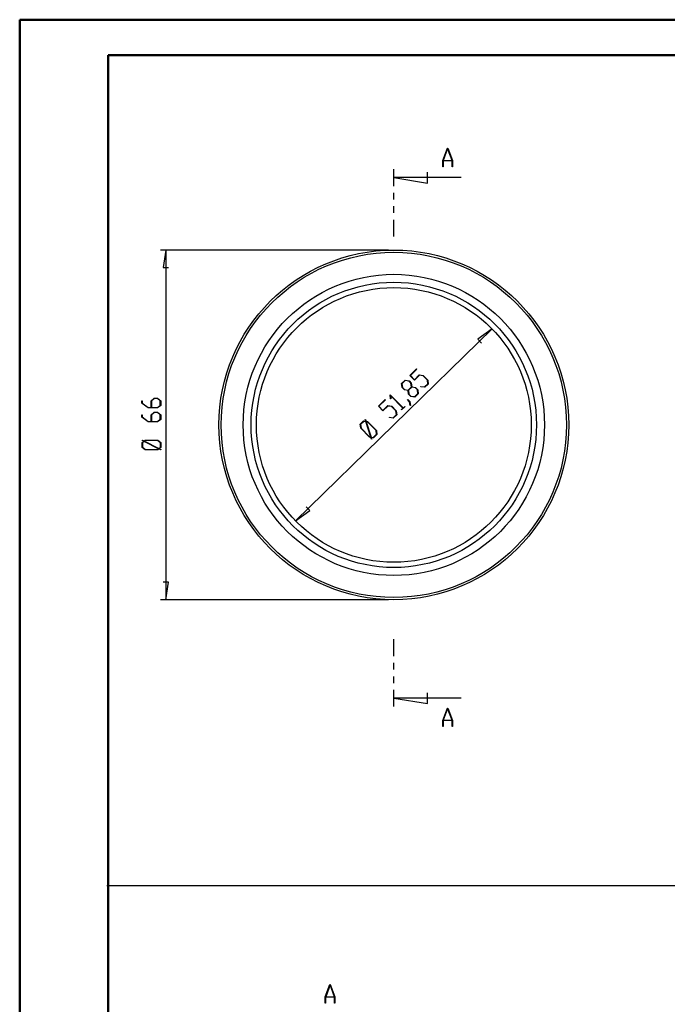
# Model space of a CAD drawing. Units: millimetres. Extents: x 0 to 841, y 0 to 594.
# Drawn here: x 0 to 183, y 315 to 594 of the extents above; entities that cross this region are included whole.
import ezdxf

# ---------------------------------------------------------------- set-up
doc = ezdxf.new("R2010")
doc.units = ezdxf.units.MM
doc.layers.add('LAYER_1', color=179, linetype='Continuous')
doc.layers.add('SLD-0', color=179, linetype='Continuous')

msp = doc.modelspace()

# ---------------------------------------------------------------- linework, layer by layer
at = {"color": 7, "linetype": 'Continuous', "lineweight": 50}
for p, q in [((0.08, 0.04), (0.08, 594.04)), ((0.08, 594.04), (841.14, 594.04)), ((25.08, 10.04), (25.08, 584.04)), ((25.08, 584.04), (831.14, 584.04))]:
    msp.add_line(p, q, dxfattribs=at)
at = {"layer": 'LAYER_1'}
for p, q in [((104.48, 528.81), (39.98, 528.81)), ((41.48, 528.81), (40.72, 523.86)), ((41.48, 528.81), (41.48, 429.81)), ((40.72, 523.86), (42.24, 523.86)), ((133.8, 506.48), (78.16, 452.15)), ((133.8, 506.48), (129.73, 503.56)), ((129.73, 503.56), (130.79, 502.47)), ((110.52, 493.31), (112.43, 495.18)), ((112.5, 495.09), (110.66, 493.29)), ((111.8, 492.12), (113.19, 493.48)), ((112.43, 495.18), (112.5, 495.09)), ((113.19, 493.48), (114.32, 493.3)), ((108.19, 491.04), (109.15, 491.98)), ((108.34, 489.91), (108.19, 491.04)), ((109.21, 491.87), (108.29, 490.98)), ((108.29, 490.98), (108.43, 489.94)), ((109.15, 491.98), (110.28, 491.8)), ((110.25, 491.71), (109.21, 491.87)), ((110.82, 491.12), (110.25, 491.71)), ((110.28, 491.8), (110.92, 491.15)), ((111.82, 491.98), (110.52, 493.31)), ((110.66, 493.29), (111.8, 492.12)), ((110.96, 490.08), (110.82, 491.12)), ((110.92, 491.15), (111.05, 490.09)), ((113.25, 493.37), (111.82, 491.98)), ((114.28, 493.21), (113.25, 493.37)), ((115.48, 491.99), (114.28, 493.21)), ((114.32, 493.3), (115.57, 492.02)), ((114.69, 490.06), (115.61, 490.95)), ((115.71, 490.89), (114.75, 489.95)), ((115.61, 490.95), (115.48, 491.99)), ((115.57, 492.02), (115.71, 490.89)), ((104.9, 487.83), (104.94, 487.87)), ((104.94, 487.87), (108.61, 484.12)), ((108.98, 489.25), (108.34, 489.91)), ((108.43, 489.94), (109.01, 489.35)), ((110.03, 489.09), (108.98, 489.25)), ((109.01, 489.35), (110.05, 489.18)), ((110.17, 488.03), (110.03, 489.09)), ((110.05, 489.18), (110.96, 490.08)), ((111.04, 489.99), (110.13, 489.1)), ((110.13, 489.1), (110.26, 488.06)), ((110.81, 487.38), (110.17, 488.03)), ((110.26, 488.06), (110.84, 487.47)), ((112.08, 489.83), (111.04, 489.99)), ((111.05, 490.09), (112.11, 489.93)), ((111.88, 487.31), (112.79, 488.2)), ((112.9, 488.14), (111.93, 487.2)), ((112.66, 489.24), (112.08, 489.83)), ((112.11, 489.93), (112.75, 489.27)), ((112.79, 488.2), (112.66, 489.24)), ((112.75, 489.27), (112.9, 488.14)), ((113.65, 490.12), (113.64, 490.22)), ((113.64, 490.22), (114.69, 490.06)), ((114.75, 489.95), (113.65, 490.12)), ((34.63, 485.46), (34.63, 486.13)), ((34.63, 486.13), (34.75, 486.13)), ((36.42, 484.12), (34.63, 485.46)), ((34.75, 486.13), (34.75, 485.5)), ((34.75, 485.5), (36.46, 484.21)), ((37.26, 486.15), (38.17, 486.84)), ((37.26, 484.21), (37.26, 486.15)), ((38.21, 486.75), (37.37, 486.12)), ((37.37, 486.12), (37.37, 484.21)), ((38.17, 486.84), (39.08, 486.84)), ((39.04, 486.75), (38.21, 486.75)), ((39.88, 486.12), (39.04, 486.75)), ((39.08, 486.84), (39.99, 486.15)), ((39.88, 484.84), (39.88, 486.12)), ((39.99, 486.15), (39.99, 484.81)), ((101.6, 484.6), (103.5, 486.46)), ((103.58, 486.38), (101.74, 484.58)), ((103.5, 486.46), (103.58, 486.38)), ((105.04, 486.72), (104.9, 487.83)), ((108.55, 484.06), (105.02, 487.67)), ((105.02, 487.67), (105.15, 486.71)), ((105.15, 486.71), (105.04, 486.72)), ((109.86, 486.47), (109.92, 486.53)), ((110.45, 485.87), (109.86, 486.47)), ((109.92, 486.53), (110.54, 485.9)), ((110.58, 484.81), (110.45, 485.87)), ((110.54, 485.9), (110.69, 484.79)), ((111.93, 487.2), (110.81, 487.38)), ((110.84, 487.47), (111.88, 487.31)), ((39.08, 484.12), (36.42, 484.12)), ((36.46, 484.21), (37.26, 484.21)), ((37.26, 482.21), (38.17, 482.9)), ((37.37, 484.21), (39.04, 484.21)), ((38.21, 482.81), (37.37, 482.18)), ((38.17, 482.9), (39.08, 482.9)), ((39.04, 482.81), (38.21, 482.81)), ((39.04, 484.21), (39.88, 484.84)), ((39.88, 482.18), (39.04, 482.81)), ((39.99, 484.81), (39.08, 484.12)), ((39.08, 482.9), (39.99, 482.21)), ((102.9, 483.27), (101.6, 484.6)), ((101.74, 484.58), (102.88, 483.41)), ((102.88, 483.41), (104.27, 484.77)), ((104.32, 484.66), (102.9, 483.27)), ((104.27, 484.77), (105.39, 484.59)), ((105.36, 484.5), (104.32, 484.66)), ((106.55, 483.28), (105.36, 484.5)), ((105.39, 484.59), (106.65, 483.31)), ((106.69, 482.24), (106.55, 483.28)), ((106.65, 483.31), (106.79, 482.18)), ((108.11, 483.63), (108.55, 484.06)), ((108.19, 483.55), (108.11, 483.63)), ((109.13, 484.46), (108.19, 483.55)), ((108.61, 484.12), (109.05, 484.55)), ((109.05, 484.55), (109.13, 484.46)), ((110.69, 484.79), (110.58, 484.81)), ((34.63, 481.53), (34.63, 482.2)), ((34.63, 482.2), (34.75, 482.2)), ((36.42, 480.19), (34.63, 481.53)), ((34.75, 482.2), (34.75, 481.56)), ((34.75, 481.56), (36.46, 480.27)), ((39.08, 480.19), (36.42, 480.19)), ((36.46, 480.27), (37.26, 480.27)), ((37.26, 480.27), (37.26, 482.21)), ((37.37, 482.18), (37.37, 480.27)), ((37.37, 480.27), (39.04, 480.27)), ((39.04, 480.27), (39.88, 480.9)), ((39.99, 480.87), (39.08, 480.19)), ((39.88, 480.9), (39.88, 482.18)), ((39.99, 482.21), (39.99, 480.87)), ((96.47, 479.49), (97.44, 480.43)), ((97.49, 480.32), (96.58, 479.43)), ((97.44, 480.43), (98.04, 480.34)), ((98.08, 480.23), (97.49, 480.32)), ((97.89, 480.83), (97.98, 480.84)), ((98.04, 480.34), (97.89, 480.83)), ((97.98, 480.84), (98.14, 480.32)), ((99.48, 475.87), (98.08, 480.23)), ((98.14, 480.32), (98.56, 480.25)), ((98.53, 480.16), (98.18, 480.21)), ((98.18, 480.21), (99.58, 475.85)), ((100.94, 477.69), (98.53, 480.16)), ((98.56, 480.25), (101.04, 477.72)), ((104.73, 481.41), (104.71, 481.51)), ((104.71, 481.51), (105.77, 481.35)), ((105.83, 481.24), (104.73, 481.41)), ((105.77, 481.35), (106.69, 482.24)), ((106.79, 482.18), (105.83, 481.24)), ((96.62, 478.36), (96.47, 479.49)), ((96.58, 479.43), (96.72, 478.39)), ((99.1, 475.83), (96.62, 478.36)), ((96.72, 478.39), (99.13, 475.92)), ((101.08, 476.65), (100.94, 477.69)), ((101.04, 477.72), (101.18, 476.59)), ((34.71, 474.3), (35.2, 474.67)), ((34.71, 472.95), (34.71, 474.3)), ((34.74, 474.9), (34.8, 474.97)), ((35.2, 474.67), (34.74, 474.9)), ((34.8, 474.97), (35.29, 474.73)), ((35.31, 474.62), (34.83, 474.26)), ((34.83, 474.26), (34.83, 472.98)), ((35.29, 474.73), (35.62, 474.98)), ((39.4, 472.57), (35.31, 474.62)), ((35.67, 474.89), (35.39, 474.68)), ((35.39, 474.68), (39.49, 472.63)), ((35.62, 474.98), (39.16, 474.98)), ((39.12, 474.89), (35.67, 474.89)), ((39.96, 474.26), (39.12, 474.89)), ((39.16, 474.98), (40.07, 474.3)), ((39.96, 472.98), (39.96, 474.26)), ((40.07, 474.3), (40.07, 472.95)), ((99.51, 475.76), (99.1, 475.83)), ((99.13, 475.92), (99.48, 475.87)), ((99.67, 475.24), (99.51, 475.76)), ((99.58, 475.85), (100.16, 475.76)), ((100.22, 475.65), (99.61, 475.74)), ((99.61, 475.74), (99.77, 475.25)), ((99.77, 475.25), (99.67, 475.24)), ((100.16, 475.76), (101.08, 476.65)), ((101.18, 476.59), (100.22, 475.65)), ((35.62, 472.27), (34.71, 472.95)), ((34.83, 472.98), (35.67, 472.36)), ((39.16, 472.27), (35.62, 472.27)), ((35.67, 472.36), (39.12, 472.36)), ((39.12, 472.36), (39.4, 472.57)), ((39.5, 472.52), (39.16, 472.27)), ((39.49, 472.63), (39.96, 472.98)), ((39.99, 472.27), (39.5, 472.52)), ((40.07, 472.95), (39.59, 472.58)), ((39.59, 472.58), (40.04, 472.35)), ((40.04, 472.35), (39.99, 472.27)), ((78.16, 452.15), (82.23, 455.06)), ((82.23, 455.06), (81.17, 456.15)), ((42.24, 434.76), (40.72, 434.76)), ((41.48, 429.81), (42.24, 434.76)), ((104.48, 429.81), (39.98, 429.81)), ((24.77, 348.94), (423.27, 348.94))]:
    msp.add_line(p, q, dxfattribs=at)
at = {"layer": 'SLD-0'}
for p, q in [((119.85, 554.18), (121.16, 557.66)), ((121.16, 557.66), (121.26, 557.66)), ((121.26, 557.66), (122.57, 554.18)), ((121.21, 557.53), (119.97, 554.22)), ((122.45, 554.22), (121.21, 557.53)), ((119.85, 552.41), (119.85, 554.18)), ((119.94, 552.41), (119.85, 552.41)), ((122.48, 554.1), (119.94, 554.1)), ((119.94, 554.1), (119.94, 552.41)), ((119.97, 554.22), (122.45, 554.22)), ((122.48, 552.41), (122.48, 554.1)), ((122.57, 552.41), (122.48, 552.41)), ((122.57, 554.18), (122.57, 552.41)), ((105.98, 546.95), (105.98, 551.71)), ((125.03, 549.33), (105.98, 549.33)), ((105.98, 549.33), (115.5, 547.8)), ((115.5, 547.8), (115.5, 550.85)), ((105.98, 543.14), (105.98, 545.04)), ((105.98, 539.33), (105.98, 541.23)), ((105.98, 532.66), (105.98, 537.42)), ((105.98, 413.83), (105.98, 418.6)), ((105.98, 410.02), (105.98, 411.93)), ((105.98, 406.21), (105.98, 408.12)), ((105.98, 399.54), (105.98, 404.31)), ((125.03, 401.92), (105.98, 401.92)), ((105.98, 401.92), (115.5, 400.4)), ((115.5, 400.4), (115.5, 403.44)), ((119.85, 395.66), (121.16, 399.15)), ((121.21, 399.01), (119.97, 395.7)), ((121.16, 399.15), (121.26, 399.15)), ((122.45, 395.7), (121.21, 399.01)), ((121.26, 399.15), (122.57, 395.66)), ((119.85, 393.9), (119.85, 395.66)), ((119.94, 393.9), (119.85, 393.9)), ((122.48, 395.59), (119.94, 395.59)), ((119.94, 395.59), (119.94, 393.9)), ((119.97, 395.7), (122.45, 395.7)), ((122.48, 393.9), (122.48, 395.59)), ((122.57, 393.9), (122.48, 393.9)), ((122.57, 395.66), (122.57, 393.9)), ((86.57, 317.38), (87.88, 320.86)), ((87.93, 320.73), (86.69, 317.42)), ((87.88, 320.86), (87.98, 320.86)), ((89.17, 317.42), (87.93, 320.73)), ((87.98, 320.86), (89.28, 317.38)), ((86.57, 315.61), (86.57, 317.38)), ((86.66, 315.61), (86.57, 315.61)), ((89.2, 317.31), (86.66, 317.31)), ((86.66, 317.31), (86.66, 315.61)), ((86.69, 317.42), (89.17, 317.42)), ((89.2, 315.61), (89.2, 317.31)), ((89.28, 315.61), (89.2, 315.61)), ((89.28, 317.38), (89.28, 315.61))]:
    msp.add_line(p, q, dxfattribs=at)
for radius in [49.5, 48.87, 42.64, 40.39, 38.89]:
    msp.add_circle((105.98, 479.31), radius, dxfattribs=at)

doc.saveas('drawing.dxf')
